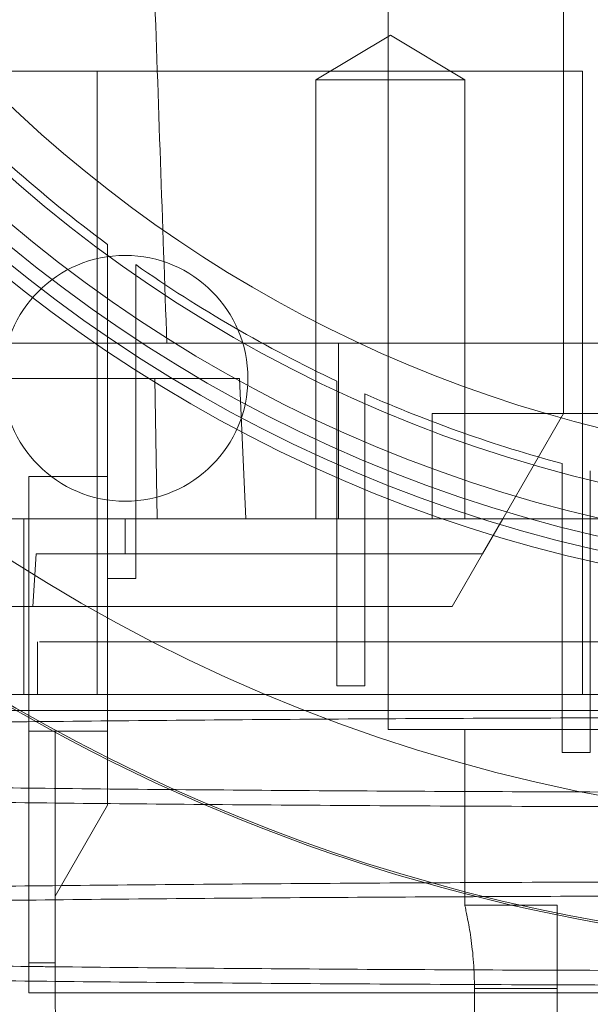
# Paper-space layout 'sales side' of a CAD drawing. Units: inches. Extents: x 0.1 to 10.4, y -0.4 to 7.6.
# Drawn here: x 2.7 to 2.7, y 2 to 2.1 of the extents above; entities that cross this region are included whole.
import ezdxf

# ---------------------------------------------------------------- set-up
doc = ezdxf.new("R2010")
doc.units = ezdxf.units.IN
doc.header["$MEASUREMENT"] = 0
pattern_1 = [(45, (-0.1823552902853655, -0.5717988342863187), (-0.08838834764831843, 0.08838834764831845), [])]

psp = doc.layouts.new('sales side')

# ---------------------------------------------------------------- hatches: boundary and pattern name
at = {"lineweight": 0}
h = psp.add_hatch(dxfattribs=at)
h.set_pattern_fill('ANSI31', color=256, style=0)
h.set_pattern_definition(pattern_1)
edge = h.paths.add_edge_path(flags=0)
edge.add_arc((2.699097615654018, 2.115828048247327), 0.07515748031495757, 0, 360)
h = psp.add_hatch(dxfattribs=at)
h.set_pattern_fill('ANSI31', color=256, style=0)
h.set_pattern_definition(pattern_1)
edge = h.paths.add_edge_path(flags=0)
edge.add_arc((2.699097615654018, 2.115828048247327), 0.07515748031495757, 0, 360)

# ---------------------------------------------------------------- linework, layer by layer
for p, q in [((2.675475568409916, 2.186694189979701), (2.675475568409916, 2.044961906515135)), ((2.675475568409917, 2.182757182105689), (2.675475568409908, 2.048898914389149)), ((2.675475568409917, 2.182757182105689), (2.675475568409908, 2.048898914389149)), ((2.683349584157946, 2.115828048247393), (2.683349584157946, 2.062284741160783)), ((2.675574447855798, 2.076106518822901), (2.672227991162878, 2.074095764782847)), ((2.675574447855798, 2.076106518822901), (2.672227991162878, 2.074095764782847)), ((2.678920904548715, 2.074095764782844), (2.675574447855798, 2.076106518822901)), ((2.678920904548715, 2.074095764782844), (2.675574447855798, 2.076106518822901)), ((2.649913769048705, 2.074489465570258), (2.6624029041649, 2.07448946557026)), ((2.6624029041649, 2.07448946557026), (2.662402904164901, 2.046536709664744)), ((2.6624029041649, 2.07448946557026), (2.684193678646137, 2.074489465570261)), ((2.684193678646137, 2.046536709664748), (2.684193678646137, 2.074489465570261)), ((2.672227991162878, 2.074095764782847), (2.678920904548713, 2.074095764782844)), ((2.672227991162882, 2.074095764782847), (2.672227991162874, 2.054410725412764)), ((2.672227991162882, 2.074095764782847), (2.672227991162874, 2.054410725412764)), ((2.678920904548705, 2.054410725412764), (2.678920904548713, 2.074095764782844)), ((2.678920904548705, 2.054410725412764), (2.678920904548713, 2.074095764782844)), ((2.664136985732749, 2.062484046793), (2.664136985732749, 2.065811682892894)), ((2.664136985732749, 2.062484046793), (2.664136985732749, 2.065811682892894)), ((2.662877143213057, 2.063331329189791), (2.662877143213064, 2.051732157454241)), ((2.665534318272467, 2.062284741160767), (2.63859675073273, 2.062284741160769)), ((2.664136985732749, 2.051732157454241), (2.664136985732748, 2.062484046793)), ((2.699097615656665, 2.062284741160789), (2.665534318272472, 2.062284741160793)), ((2.699097615656665, 2.062284741160789), (2.665534318272472, 2.062284741160793)), ((2.673240275642877, 2.062284741160799), (2.673240275642877, 2.054410725412763)), ((2.683349584157946, 2.059135134861567), (2.683349584157946, 2.062284741160783)), ((2.645561678468951, 2.060709938011161), (2.665002910586924, 2.060709938011188)), ((2.665108141951196, 2.054410725412764), (2.665002910586926, 2.060709938011192)), ((2.665002910586924, 2.060709938011188), (2.668805725916235, 2.060709938011195)), ((2.665108141951196, 2.054410725412764), (2.665002910586926, 2.060709938011192)), ((2.669078969355167, 2.054410725412766), (2.668805725916235, 2.060709938011192)), ((2.669078969355167, 2.054410725412766), (2.668805725916235, 2.060709938011192)), ((2.673172418803616, 2.060585251286754), (2.673172418803616, 2.057555307588264)), ((2.673172418803616, 2.060585251286754), (2.673172418803616, 2.057555307588264)), ((2.674432261323301, 2.057010972228615), (2.674432261323301, 2.060011359492983)), ((2.674432261323301, 2.057010972228615), (2.674432261323301, 2.060011359492983)), ((2.677444072346926, 2.059135134861596), (2.677444072346926, 2.054410725412777)), ((2.684193678646137, 2.059135134861596), (2.677444072346926, 2.059135134861596)), ((2.680621945090909, 2.054410725412779), (2.683349584157946, 2.059135134861596)), ((2.694373284341368, 2.059135134861596), (2.684193678646137, 2.059135134861596)), ((2.673172418803614, 2.057555307588264), (2.673172418803616, 2.046921662413557)), ((2.674432261323301, 2.046921662413557), (2.674432261323301, 2.057010972228617)), ((2.683290529039838, 2.056887243531659), (2.683290529039838, 2.054038371533314)), ((2.683290529039838, 2.056887243531659), (2.683290529039838, 2.054038371533314)), ((2.684550371559523, 2.053729692190947), (2.684550371559523, 2.056563723928105)), ((2.684550371559523, 2.053729692190947), (2.684550371559523, 2.056563723928105)), ((2.659333836126451, 2.056300489192274), (2.659333836126451, 2.052051181869524)), ((2.662877143213064, 2.056300489192274), (2.659333836126451, 2.056300489192274)), ((2.662877143213064, 2.056300489192274), (2.659333836126451, 2.056300489192274)), ((2.646608065781472, 2.054410725412765), (2.673240275642877, 2.054410725412763)), ((2.659122559820919, 2.054410725412771), (2.659122559820921, 2.046536709664744)), ((2.663664544787861, 2.054410725412777), (2.663664544787861, 2.052835922263172)), ((2.673240275642877, 2.054410725412763), (2.718782655024089, 2.054410725412763)), ((2.679712732068588, 2.05283592226322), (2.680621945090933, 2.054410725412824)), ((2.683290529039838, 2.043922959045132), (2.683290529039837, 2.054038371533317)), ((2.684550371559523, 2.053729692190947), (2.684550371559523, 2.043922959045132)), ((2.659513012397427, 2.050473717538762), (2.659672898375813, 2.052835922263172)), ((2.659513012397427, 2.050473717538762), (2.659672898375813, 2.052835922263172)), ((2.659672898375813, 2.052835922263172), (2.663664544787861, 2.052835922263172)), ((2.663664544787861, 2.052835922263172), (2.679712732068562, 2.052835922263173)), ((2.679712732068569, 2.052835922263187), (2.678348912535052, 2.05047371753878)), ((2.664136985732749, 2.051732157454239), (2.662877143213064, 2.051732157454239)), ((2.662877143213064, 2.049974238764177), (2.662877143213064, 2.051732157454246)), ((2.651599701514295, 2.050473717538764), (2.659513012397427, 2.050473717538762)), ((2.659513012397427, 2.050473717538762), (2.678348912535042, 2.050473717538733)), ((2.659727536913852, 2.048898914389151), (2.659727536913849, 2.046536709665505)), ((2.659727536913852, 2.048898914389151), (2.659727536913849, 2.046536709665505)), ((2.674432261323301, 2.046921662413557), (2.673172418803616, 2.046921662413557)), ((2.657553051780757, 2.046536709664739), (2.719833018088035, 2.046536709664737)), ((2.660514938488687, 2.044883166357597), (2.659333836126451, 2.044883166357596)), ((2.662877143213064, 2.044883166357629), (2.660514938488687, 2.044883166357632)), ((2.675475568409916, 2.044961906515135), (2.714845647150074, 2.044961906515135)), ((2.678910607779995, 2.044961906515135), (2.678910607779991, 2.037087890767106)), ((2.684550371559523, 2.043922959045132), (2.683290529039838, 2.043922959045132)), ((2.683064151087081, 2.037087890767106), (2.678910607779986, 2.037087890767106)), ((2.683064151087081, 2.037087890767106), (2.678910607779986, 2.037087890767106)), ((2.683064151087081, 2.037087890767106), (2.683064151087081, 2.033337890767105)), ((2.679349219479153, 2.033337890767105), (2.679349219479949, 1.98315088289231)), ((2.679349219479149, 2.033337890767076), (2.683064151087081, 2.033337890767076)), ((2.683064151087081, 2.033337890767105), (2.683064151087081, 1.981969780530884))]:
    psp.add_line(p, q, dxfattribs=at)
at = {"lineweight": 15}
for p, q in [((2.659333836126451, 2.052051181869524), (2.659333836126451, 2.044883166357622)), ((2.662877143213064, 2.041573050155034), (2.662877143213064, 2.049974238764177)), ((2.660514938488687, 2.044883166357624), (2.659333836126451, 2.044883166357622)), ((2.662877143213064, 2.044883166357625), (2.660514938488687, 2.044883166357624)), ((2.660514938488687, 2.044883166357624), (2.660514938488655, 2.037481591554473)), ((2.662877143213064, 2.041573050155034), (2.660514938488655, 2.037481591554471)), ((2.660514938488655, 2.037481591554471), (2.660514938488655, 2.033150882893056)), ((2.660514938488655, 2.034489167316302), (2.659333836126451, 2.034489167316302)), ((2.659333836126451, 2.033150882893029), (2.659333836126451, 2.034489167316302)), ((2.660514938488655, 2.03315088289303), (2.659333836126451, 2.03315088289303)), ((2.660514938488655, 2.033150882893056), (2.660624891653556, 2.026851670294629)), ((2.660514938488655, 2.033150882893056), (2.737680292819364, 2.033150882893051))]:
    psp.add_line(p, q, dxfattribs=at)
psp.add_circle((2.699097615654021, 2.115828048247358), 0.07515748031495706, dxfattribs=at)
at = {"lineweight": 0}
for centre, radius in [((2.69909761565401, 2.115828048247398), 0.06440157480315234), ((2.699097615654014, 2.115828048247351), 0.06377952755905847), ((2.699097615654011, 2.115828048247351), 0.06141732283464707), ((2.663664544787867, 2.060709938011207), 0.005511811023621416)]:
    psp.add_circle(centre, radius, dxfattribs=at)
at = {"lineweight": 15}
psp.add_arc((2.699097615654002, 2.11582804824733), 0.08079133858271922, 71.63198578680971, 240.5161150544504, dxfattribs=at)
at = {"lineweight": 0}
for centre, radius, start, end in [((2.69909761565401, 2.115828048247374), 0.08070866141736384, 71.6133746451953, 288.3866253548217), ((2.69909761565401, 2.115828048247372), 0.06299212598424851, 2.86598398259774, 357.1340160174034), ((2.69909761565401, 2.115828048247402), 0.05905511811023779, 192.3177659828414, 356.9427745715398), ((2.69909761565401, 2.115828048247408), 0.0649606299212575, 183.4746007969341, 270.0000000000008), ((2.699097615653695, 2.115828048247014), 0.06102362204676138, 228.3951541420627, 233.5907810547808), ((2.69909761565401, 2.115828048247382), 0.06102362204724676, 235.0470743320613, 244.8595453105843), ((2.699097615654009, 2.115828048247382), 0.06102362204724515, 246.1593993974854, 254.9873524820312), ((2.699097615654002, 2.11582804824733), 0.08079133858271816, 240.5161150544504, 288.3680142132142)]:
    psp.add_arc(centre, radius, start, end, dxfattribs=at)
for points, knots in [([(2.663664544787867, 2.115828048247408), (2.663908164665076, 2.108851687738906), (2.664341663908614, 2.096437893603041), (2.664964894722979, 2.078590898149034), (2.665344507772916, 2.067720202701628), (2.665534318272467, 2.062284741160793)], [0, 0, 0, 0, 0.3908006555857013, 0.6953939494224259, 1, 1, 1, 1]), ([(2.663664544787867, 2.115828048247408), (2.663908164665076, 2.108851687738906), (2.664341663908614, 2.096437893603041), (2.664964894722979, 2.078590898149034), (2.665344507772916, 2.067720202701628), (2.665534318272467, 2.062284741160793)], [0, 0, 0, 0, 0.3908006555857013, 0.6953939494224259, 1, 1, 1, 1]), ([(2.662877143213061, 2.066716340641971), (2.66287714321306, 2.066148038800197), (2.662877143213058, 2.065295583045937), (2.662877143213072, 2.064170474179712), (2.66287714321306, 2.063611044425442), (2.662877143213053, 2.063331329189788)], [0, 0, 0, 0, 0.4999970475286289, 0.7499982033298694, 0.9999999999999999, 0.9999999999999999, 0.9999999999999999, 0.9999999999999999]), ([(2.662877143213061, 2.066716340641971), (2.66287714321306, 2.066148038800197), (2.662877143213058, 2.065295583045937), (2.662877143213072, 2.064170474179712), (2.66287714321306, 2.063611044425442), (2.662877143213053, 2.063331329189788)], [0, 0, 0, 0, 0.4999970475286289, 0.7499982033298694, 0.9999999999999999, 0.9999999999999999, 0.9999999999999999, 0.9999999999999999]), ([(2.659849556978043, 2.048898914389153), (2.659824071712779, 2.048898914389154), (2.659743164616191, 2.048898914389158), (2.660683685040079, 2.048898914389093), (2.66260989079852, 2.048898914389172), (2.665492536800216, 2.048898914389094), (2.66923264819001, 2.04889891438916), (2.673675609160547, 2.048898914389151), (2.678770486672333, 2.048898914389106), (2.684134037028961, 2.048898914389104), (2.689665698722767, 2.048898914389151), (2.693314407756457, 2.048898914389148), (2.695160607779995, 2.048898914389146)], [0, 0, 0, 0, 0.05008559401987163, 0.1590048191033581, 0.2648543991932183, 0.3737736242765043, 0.4796232043662625, 0.5885424294495522, 0.694392009539343, 0.8033112346225519, 0.9004780047088771, 1, 1, 1, 1]), ([(2.659849556978043, 2.048898914389153), (2.659824071712779, 2.048898914389154), (2.659743164616191, 2.048898914389158), (2.660683685040079, 2.048898914389093), (2.66260989079852, 2.048898914389172), (2.665492536800216, 2.048898914389094), (2.66923264819001, 2.04889891438916), (2.673675609160547, 2.048898914389151), (2.678770486672333, 2.048898914389106), (2.684134037028961, 2.048898914389104), (2.689665698722767, 2.048898914389151), (2.693314407756457, 2.048898914389148), (2.695160607779995, 2.048898914389146)], [0, 0, 0, 0, 0.05008559401987163, 0.1590048191033581, 0.2648543991932183, 0.3737736242765043, 0.4796232043662625, 0.5885424294495522, 0.694392009539343, 0.8033112346225519, 0.9004780047088771, 1, 1, 1, 1]), ([(2.695190123997649, 2.045497733613276), (2.692653352296532, 2.045496180953714), (2.687766754572628, 2.045493190056789), (2.680570705652237, 2.045469792839104), (2.673620489344644, 2.045434036864498), (2.666748834694522, 2.04538372533898), (2.660097363136562, 2.045319937596904), (2.653719920448027, 2.045243324324794), (2.647663276097229, 2.045154815927469), (2.641879825637843, 2.045053469209177), (2.636492707471114, 2.044941072881137), (2.631542414047484, 2.044818753770116), (2.627060636607963, 2.044687731643987), (2.623015942496818, 2.044546763183023), (2.619499833227046, 2.044398500824389), (2.616534237405032, 2.044244326505732), (2.61413461573589, 2.044085639118376), (2.612279539147623, 2.043921022436655), (2.611053416691848, 2.043753697218555), (2.61042953502075, 2.043608510497062), (2.610453594224236, 2.04352032670794), (2.610462479267975, 2.043487760508325)], [0, 0, 0, 0, 0.05712200474511212, 0.1100344419048311, 0.1633169651698685, 0.2171726406945077, 0.2718133960522088, 0.3247257403315119, 0.3780080412322327, 0.4318632504828072, 0.4865031755867513, 0.539428144464838, 0.5927231341565024, 0.6465911238048155, 0.7012439548831644, 0.7541834345937057, 0.8074930533368089, 0.8613758826013656, 0.9160438673610601, 0.9689950703902118, 1, 1, 1, 1]), ([(2.695190123997649, 2.045497733613276), (2.692653352296532, 2.045496180953714), (2.687766754572628, 2.045493190056789), (2.680570705652237, 2.045469792839104), (2.673620489344644, 2.045434036864498), (2.666748834694522, 2.04538372533898), (2.660097363136562, 2.045319937596904), (2.653719920448027, 2.045243324324794), (2.647663276097229, 2.045154815927469), (2.641879825637843, 2.045053469209177), (2.636492707471114, 2.044941072881137), (2.631542414047484, 2.044818753770116), (2.627060636607963, 2.044687731643987), (2.623015942496818, 2.044546763183023), (2.619499833227046, 2.044398500824389), (2.616534237405032, 2.044244326505732), (2.61413461573589, 2.044085639118376), (2.612279539147623, 2.043921022436655), (2.611053416691848, 2.043753697218555), (2.61042953502075, 2.043608510497062), (2.610453594224236, 2.04352032670794), (2.610462479267975, 2.043487760508325)], [0, 0, 0, 0, 0.05712200474511212, 0.1100344419048311, 0.1633169651698685, 0.2171726406945077, 0.2718133960522088, 0.3247257403315119, 0.3780080412322327, 0.4318632504828072, 0.4865031755867513, 0.539428144464838, 0.5927231341565024, 0.6465911238048155, 0.7012439548831644, 0.7541834345937057, 0.8074930533368089, 0.8613758826013656, 0.9160438673610601, 0.9689950703902118, 1, 1, 1, 1]), ([(2.612685746766756, 2.04582011401254), (2.612710325383923, 2.045820114012543), (2.612764055755948, 2.04582011401255), (2.613577316828861, 2.045820114012551), (2.614986621611807, 2.045820114012549), (2.616992852888905, 2.04582011401255), (2.619559779813368, 2.045820114012547), (2.623012848706125, 2.045820114012548), (2.62757562791553, 2.04582011401255), (2.633403884879373, 2.045820114012546), (2.640008015227013, 2.045820114012543), (2.647323523574664, 2.04582011401255), (2.655226096742188, 2.045820114012542), (2.663619912460788, 2.045820114012543), (2.672408707670852, 2.04582011401254), (2.681462233924842, 2.045820114012519), (2.689110255744872, 2.045820114012515), (2.693693272227728, 2.045820114012513), (2.69519012399765, 2.045820114012513)], [0, 0, 0, 0, 0.04642083079324948, 0.1014787972467815, 0.1560081222080139, 0.2107352963110388, 0.2654610947779015, 0.3199885370565206, 0.3921586017683377, 0.4645611689777669, 0.5367286244762319, 0.6083541144881347, 0.6802101917055285, 0.7518336272255245, 0.8229779195950175, 0.8943506941086384, 0.9654940471835046, 1, 1, 1, 1]), ([(2.612685746766756, 2.04582011401254), (2.612710325383923, 2.045820114012543), (2.612764055755948, 2.04582011401255), (2.613577316828861, 2.045820114012551), (2.614986621611807, 2.045820114012549), (2.616992852888905, 2.04582011401255), (2.619559779813368, 2.045820114012547), (2.623012848706125, 2.045820114012548), (2.62757562791553, 2.04582011401255), (2.633403884879373, 2.045820114012546), (2.640008015227013, 2.045820114012543), (2.647323523574664, 2.04582011401255), (2.655226096742188, 2.045820114012542), (2.663619912460788, 2.045820114012543), (2.672408707670852, 2.04582011401254), (2.681462233924842, 2.045820114012519), (2.689110255744872, 2.045820114012515), (2.693693272227728, 2.045820114012513), (2.69519012399765, 2.045820114012513)], [0, 0, 0, 0, 0.04642083079324948, 0.1014787972467815, 0.1560081222080139, 0.2107352963110388, 0.2654610947779015, 0.3199885370565206, 0.3921586017683377, 0.4645611689777669, 0.5367286244762319, 0.6083541144881347, 0.6802101917055285, 0.7518336272255245, 0.8229779195950175, 0.8943506941086384, 0.9654940471835046, 1, 1, 1, 1]), ([(2.69519012399765, 2.042142693360169), (2.692653245428779, 2.042144233738845), (2.687766436241567, 2.042147200982433), (2.680571836406914, 2.042170560123889), (2.673616087357152, 2.042205885256802), (2.66676538830061, 2.042256966656543), (2.661983366604448, 2.04229939189463), (2.659578532675528, 2.042328414665159), (2.659333836126448, 2.042331367788742)], [0, 0, 0, 0, 0.2054722267857776, 0.3958027703394417, 0.5874645450081826, 0.7811879978219552, 0.9777354514229106, 1, 1, 1, 1]), ([(2.69519012399765, 2.042142693360169), (2.692653245428779, 2.042144233738845), (2.687766436241567, 2.042147200982433), (2.680571836406914, 2.042170560123889), (2.673616087357152, 2.042205885256802), (2.66676538830061, 2.042256966656543), (2.661983366604448, 2.04229939189463), (2.659578532675528, 2.042328414665159), (2.659333836126448, 2.042331367788742)], [0, 0, 0, 0, 0.2054722267857776, 0.3958027703394417, 0.5874645450081826, 0.7811879978219552, 0.9777354514229106, 1, 1, 1, 1]), ([(2.659333836126448, 2.041674186213477), (2.661502091217165, 2.041651780228252), (2.665909781186145, 2.041606232710918), (2.672862345434541, 2.041554755100433), (2.68011245348267, 2.04151609701718), (2.687582088139415, 2.041491461653439), (2.692647322030939, 2.041488358677085), (2.69519012399765, 2.041486800949536)], [0, 0, 0, 0, 0.1918268755328731, 0.3899510711112272, 0.5895772384998474, 0.7939633534254364, 0.9999999999999999, 0.9999999999999999, 0.9999999999999999, 0.9999999999999999]), ([(2.659333836126448, 2.041674186213477), (2.661502091217165, 2.041651780228252), (2.665909781186145, 2.041606232710918), (2.672862345434541, 2.041554755100433), (2.68011245348267, 2.04151609701718), (2.687582088139415, 2.041491461653439), (2.692647322030939, 2.041488358677085), (2.69519012399765, 2.041486800949536)], [0, 0, 0, 0, 0.1918268755328731, 0.3899510711112272, 0.5895772384998474, 0.7939633534254364, 0.9999999999999999, 0.9999999999999999, 0.9999999999999999, 0.9999999999999999]), ([(2.61075775153224, 2.036308407918824), (2.610826104210939, 2.036332577070684), (2.6110554553232, 2.036413674431708), (2.612002955091471, 2.036537454601105), (2.613451262654288, 2.036679180944738), (2.615169190928925, 2.036806501217396), (2.617255179437906, 2.036931637352719), (2.619713734194727, 2.037053853357502), (2.62273891578657, 2.037180973657623), (2.626414654532318, 2.037311111212115), (2.630824418116247, 2.037441967588774), (2.635739545154102, 2.037564913101666), (2.641071792663589, 2.03767732603669), (2.646775103450993, 2.037778484490707), (2.652785073266251, 2.037867619201783), (2.659160079108987, 2.037945414403118), (2.665864835835237, 2.038010894285913), (2.672858877711449, 2.038063251486967), (2.680113358215693, 2.038101425308768), (2.68758183227413, 2.038125951339279), (2.692647236533548, 2.038129025033878), (2.695190123997652, 2.038130568061653)], [0, 0, 0, 0, 0.02451367803062361, 0.08225338683064476, 0.1270605828757702, 0.1721821164819886, 0.2175082976511732, 0.2632289177587238, 0.3091625252490517, 0.3651244395640633, 0.4214786079051316, 0.4782850556598567, 0.5360236843177991, 0.5919849393834381, 0.6483386500773447, 0.7051061489263245, 0.7628311738303712, 0.8209732763307135, 0.879556151300404, 0.9395358914508641, 1, 1, 1, 1]), ([(2.61075775153224, 2.036308407918824), (2.610826104210939, 2.036332577070684), (2.6110554553232, 2.036413674431708), (2.612002955091471, 2.036537454601105), (2.613451262654288, 2.036679180944738), (2.615169190928925, 2.036806501217396), (2.617255179437906, 2.036931637352719), (2.619713734194727, 2.037053853357502), (2.62273891578657, 2.037180973657623), (2.626414654532318, 2.037311111212115), (2.630824418116247, 2.037441967588774), (2.635739545154102, 2.037564913101666), (2.641071792663589, 2.03767732603669), (2.646775103450993, 2.037778484490707), (2.652785073266251, 2.037867619201783), (2.659160079108987, 2.037945414403118), (2.665864835835237, 2.038010894285913), (2.672858877711449, 2.038063251486967), (2.680113358215693, 2.038101425308768), (2.68758183227413, 2.038125951339279), (2.692647236533548, 2.038129025033878), (2.695190123997652, 2.038130568061653)], [0, 0, 0, 0, 0.02451367803062361, 0.08225338683064476, 0.1270605828757702, 0.1721821164819886, 0.2175082976511732, 0.2632289177587238, 0.3091625252490517, 0.3651244395640633, 0.4214786079051316, 0.4782850556598567, 0.5360236843177991, 0.5919849393834381, 0.6483386500773447, 0.7051061489263245, 0.7628311738303712, 0.8209732763307135, 0.879556151300404, 0.9395358914508641, 1, 1, 1, 1]), ([(2.69519012399765, 2.037498926248491), (2.692653352296533, 2.037497373588925), (2.687766754572626, 2.037494382691993), (2.680570705652238, 2.037470985474362), (2.673620489344644, 2.0374352294997), (2.666748834694523, 2.037384917974195), (2.660097363136559, 2.037321130232095), (2.65371992044804, 2.037244516960032), (2.647663276097233, 2.037156008562652), (2.641879825637846, 2.037054661844365), (2.636492707471113, 2.036942265516303), (2.631542414047485, 2.036819946405314), (2.627060636607964, 2.036688924279136), (2.623015942496816, 2.036547955818167), (2.619499833227053, 2.036399693459511), (2.616534237405027, 2.036245519140866), (2.614134615735888, 2.03608683175347), (2.612279539147626, 2.035922215071739), (2.611053416691844, 2.035754889853619), (2.610429535020742, 2.03560970313212), (2.610453594224233, 2.035521519342986), (2.610462479267972, 2.035488953143365)], [0, 0, 0, 0, 0.05712200474511864, 0.1100344419048389, 0.1633169651698557, 0.2171726406945014, 0.2718133960521736, 0.3247257403314723, 0.3780080412321747, 0.43186325048273, 0.4865031755866792, 0.5394281444647913, 0.592723134156469, 0.646591123804769, 0.701243954883111, 0.7541834345936664, 0.8074930533367668, 0.8613758826012766, 0.9160438673609758, 0.9689950703901279, 1, 1, 1, 1]), ([(2.69519012399765, 2.037498926248491), (2.692653352296533, 2.037497373588925), (2.687766754572626, 2.037494382691993), (2.680570705652238, 2.037470985474362), (2.673620489344644, 2.0374352294997), (2.666748834694523, 2.037384917974195), (2.660097363136559, 2.037321130232095), (2.65371992044804, 2.037244516960032), (2.647663276097233, 2.037156008562652), (2.641879825637846, 2.037054661844365), (2.636492707471113, 2.036942265516303), (2.631542414047485, 2.036819946405314), (2.627060636607964, 2.036688924279136), (2.623015942496816, 2.036547955818167), (2.619499833227053, 2.036399693459511), (2.616534237405027, 2.036245519140866), (2.614134615735888, 2.03608683175347), (2.612279539147626, 2.035922215071739), (2.611053416691844, 2.035754889853619), (2.610429535020742, 2.03560970313212), (2.610453594224233, 2.035521519342986), (2.610462479267972, 2.035488953143365)], [0, 0, 0, 0, 0.05712200474511864, 0.1100344419048389, 0.1633169651698557, 0.2171726406945014, 0.2718133960521736, 0.3247257403314723, 0.3780080412321747, 0.43186325048273, 0.4865031755866792, 0.5394281444647913, 0.592723134156469, 0.646591123804769, 0.701243954883111, 0.7541834345936664, 0.8074930533367668, 0.8613758826012766, 0.9160438673609758, 0.9689950703901279, 1, 1, 1, 1]), ([(2.678910607779994, 2.037087890767106), (2.678920143335222, 2.037047543594053), (2.678939208643807, 2.036966873797016), (2.679073287881231, 2.036339123464861), (2.67922528513102, 2.035406868816869), (2.679332635916004, 2.034343751624309), (2.679344437475489, 2.033627938826195), (2.679349219479152, 2.033337890767109)], [0, 0, 0, 0, 0.2108591185613905, 0.4215899407646503, 0.6356779358749991, 0.8523763365788407, 1, 1, 1, 1]), ([(2.678910607779994, 2.037087890767106), (2.678920143335222, 2.037047543594053), (2.678939208643807, 2.036966873797016), (2.679073287881231, 2.036339123464861), (2.67922528513102, 2.035406868816869), (2.679332635916004, 2.034343751624309), (2.679344437475489, 2.033627938826195), (2.679349219479152, 2.033337890767109)], [0, 0, 0, 0, 0.2108591185613905, 0.4215899407646503, 0.6356779358749991, 0.8523763365788407, 1, 1, 1, 1]), ([(2.69519012399765, 2.034143885995392), (2.692653245322094, 2.0341454263691), (2.687766435929373, 2.034148393603116), (2.680571837552396, 2.03417175281245), (2.673616082997301, 2.034207077688993), (2.666765404873169, 2.034258160063516), (2.661983322449013, 2.034300582745558), (2.659578532389497, 2.034329607832499), (2.65933383612645, 2.034332561242207)], [0, 0, 0, 0, 0.2054721398306663, 0.395802602837204, 0.5874642963950018, 0.7811876672256127, 0.9777350376482729, 1, 1, 1, 1]), ([(2.69519012399765, 2.034143885995392), (2.692653245322094, 2.0341454263691), (2.687766435929373, 2.034148393603116), (2.680571837552396, 2.03417175281245), (2.673616082997301, 2.034207077688993), (2.666765404873169, 2.034258160063516), (2.661983322449013, 2.034300582745558), (2.659578532389497, 2.034329607832499), (2.65933383612645, 2.034332561242207)], [0, 0, 0, 0, 0.2054721398306663, 0.395802602837204, 0.5874642963950018, 0.7811876672256127, 0.9777350376482729, 1, 1, 1, 1]), ([(2.65933383612645, 2.033675378848316), (2.661502091217164, 2.033652972863086), (2.665909781186144, 2.033607425345748), (2.672862345434541, 2.033555947735254), (2.680112453482669, 2.033517289652), (2.687582088139415, 2.033492654288252), (2.692647322030939, 2.0334895513119), (2.695190123997649, 2.033487993584353)], [0, 0, 0, 0, 0.1918268755329076, 0.3899510711113201, 0.5895772384998854, 0.793963353425514, 1, 1, 1, 1]), ([(2.65933383612645, 2.033675378848316), (2.661502091217164, 2.033652972863086), (2.665909781186144, 2.033607425345748), (2.672862345434541, 2.033555947735254), (2.680112453482669, 2.033517289652), (2.687582088139415, 2.033492654288252), (2.692647322030939, 2.0334895513119), (2.695190123997649, 2.033487993584353)], [0, 0, 0, 0, 0.1918268755329076, 0.3899510711113201, 0.5895772384998854, 0.793963353425514, 1, 1, 1, 1])]:
    psp.add_open_spline(points, degree=3, knots=knots, dxfattribs=at)
at = {"lineweight": 15}
for points, knots in [([(2.659333836126451, 2.034489167316302), (2.659333836126451, 2.034860236202798), (2.659333836126454, 2.035531828059427), (2.65933383612645, 2.036926665456622), (2.659333836126452, 2.038419221213577), (2.659333836126451, 2.040105228954948), (2.659333836126448, 2.042251604067792), (2.65933383612645, 2.043889088739046), (2.65933383612645, 2.044883166357627)], [0, 0, 0, 0, 0.1821219187475951, 0.3296196528344648, 0.4771173869218029, 0.6246151210076655, 0.7721128550936891, 1, 1, 1, 1]), ([(2.659333836126451, 2.034489167316302), (2.659333836126451, 2.034860236202798), (2.659333836126454, 2.035531828059427), (2.65933383612645, 2.036926665456622), (2.659333836126452, 2.038419221213577), (2.659333836126451, 2.040105228954948), (2.659333836126448, 2.042251604067792), (2.65933383612645, 2.043889088739046), (2.65933383612645, 2.044883166357627)], [0, 0, 0, 0, 0.1821219187475951, 0.3296196528344648, 0.4771173869218029, 0.6246151210076655, 0.7721128550936891, 1, 1, 1, 1]), ([(2.659333836126448, 2.042331367788742), (2.657467070708616, 2.042352777002614), (2.653471458243535, 2.042398601143663), (2.647667224378232, 2.042484175294134), (2.641878607160557, 2.042584760184325), (2.636492876299718, 2.04269665423686), (2.631542218187636, 2.042818319984953), (2.627060530518722, 2.042948652145811), (2.623015852153062, 2.043088855623754), (2.619499616239434, 2.04323629766738), (2.616534556220242, 2.043389599940354), (2.614132994134486, 2.043547372649954), (2.612285371292605, 2.043711017403683), (2.611031365307177, 2.043877352348191), (2.610408588464951, 2.044044836731131), (2.61029704893509, 2.04418804174774), (2.610634611922549, 2.04427531346543), (2.610757872884394, 2.044307180690997)], [0, 0, 0, 0, 0.06028893948485943, 0.1290420509246283, 0.1985344206297656, 0.2690393573508159, 0.3373312468347375, 0.4061005956541893, 0.4756093207751943, 0.5461307749197722, 0.6144411943536031, 0.6832292245706062, 0.7527569009523112, 0.8232977088870136, 0.8916230544783407, 0.9604262106834285, 1, 1, 1, 1]), ([(2.659333836126448, 2.042331367788742), (2.657467070708616, 2.042352777002614), (2.653471458243535, 2.042398601143663), (2.647667224378232, 2.042484175294134), (2.641878607160557, 2.042584760184325), (2.636492876299718, 2.04269665423686), (2.631542218187636, 2.042818319984953), (2.627060530518722, 2.042948652145811), (2.623015852153062, 2.043088855623754), (2.619499616239434, 2.04323629766738), (2.616534556220242, 2.043389599940354), (2.614132994134486, 2.043547372649954), (2.612285371292605, 2.043711017403683), (2.611031365307177, 2.043877352348191), (2.610408588464951, 2.044044836731131), (2.61029704893509, 2.04418804174774), (2.610634611922549, 2.04427531346543), (2.610757872884394, 2.044307180690997)], [0, 0, 0, 0, 0.06028893948485943, 0.1290420509246283, 0.1985344206297656, 0.2690393573508159, 0.3373312468347375, 0.4061005956541893, 0.4756093207751943, 0.5461307749197722, 0.6144411943536031, 0.6832292245706062, 0.7527569009523112, 0.8232977088870136, 0.8916230544783407, 0.9604262106834285, 1, 1, 1, 1]), ([(2.610462479267975, 2.043487760508325), (2.610445099712645, 2.043464322900934), (2.610385748150224, 2.043384282957926), (2.610922198190727, 2.043247149528549), (2.611980892034957, 2.043090603960844), (2.613456513663613, 2.042948001162381), (2.615167703800724, 2.042819836385294), (2.617255517637555, 2.042693876815703), (2.619713550724176, 2.042570848490373), (2.62251028425877, 2.042452548356756), (2.625624680013042, 2.042339510354613), (2.629036930093799, 2.042232148811072), (2.632772640342587, 2.042129786147731), (2.636817292341517, 2.04203304523106), (2.641466750832866, 2.041936185984375), (2.646763915669725, 2.041841158704855), (2.652796030327039, 2.041752626720466), (2.657014852864734, 2.041696934734099), (2.659278294263939, 2.041674731062259), (2.659333836126448, 2.041674186213477)], [0, 0, 0, 0, 0.03090406444099878, 0.105538057502889, 0.1812599519012274, 0.2400217863834101, 0.2991958550908961, 0.3586383066272867, 0.4185980407950513, 0.4788370955188391, 0.5375925907121851, 0.5967603330935265, 0.6561964977345007, 0.7161499746907594, 0.7763828327648025, 0.8496894337124538, 0.9235089622720367, 0.9981230109591858, 1, 1, 1, 1]), ([(2.610462479267975, 2.043487760508325), (2.610445099712645, 2.043464322900934), (2.610385748150224, 2.043384282957926), (2.610922198190727, 2.043247149528549), (2.611980892034957, 2.043090603960844), (2.613456513663613, 2.042948001162381), (2.615167703800724, 2.042819836385294), (2.617255517637555, 2.042693876815703), (2.619713550724176, 2.042570848490373), (2.62251028425877, 2.042452548356756), (2.625624680013042, 2.042339510354613), (2.629036930093799, 2.042232148811072), (2.632772640342587, 2.042129786147731), (2.636817292341517, 2.04203304523106), (2.641466750832866, 2.041936185984375), (2.646763915669725, 2.041841158704855), (2.652796030327039, 2.041752626720466), (2.657014852864734, 2.041696934734099), (2.659278294263939, 2.041674731062259), (2.659333836126448, 2.041674186213477)], [0, 0, 0, 0, 0.03090406444099878, 0.105538057502889, 0.1812599519012274, 0.2400217863834101, 0.2991958550908961, 0.3586383066272867, 0.4185980407950513, 0.4788370955188391, 0.5375925907121851, 0.5967603330935265, 0.6561964977345007, 0.7161499746907594, 0.7763828327648025, 0.8496894337124538, 0.9235089622720367, 0.9981230109591858, 1, 1, 1, 1]), ([(2.65933383612645, 2.034332561242207), (2.657465184994898, 2.034353993241721), (2.653465758492199, 2.034399863605329), (2.647661938599027, 2.034485454439089), (2.641875389012359, 2.034586019682343), (2.636490759660194, 2.034697890832998), (2.631536399206342, 2.034819659665408), (2.627055528002368, 2.034950008181558), (2.623013062515143, 2.03509016526637), (2.619499615554327, 2.035237490322728), (2.616534556388591, 2.035390792570376), (2.614132994141911, 2.035548565285385), (2.612285371088519, 2.035712210042663), (2.611030994921131, 2.035878594203965), (2.610408119057394, 2.036046179981948), (2.610297240212511, 2.036189396974501), (2.610634786894664, 2.03627662989946), (2.61075775153224, 2.036308407918824)], [0, 0, 0, 0, 0.06034956747428406, 0.1291646447576483, 0.1985314968876946, 0.269035448227685, 0.3374082402257018, 0.4062602179304131, 0.4756025281996803, 0.5461229967315621, 0.6144324614542755, 0.6832195302851085, 0.7527462349433062, 0.8232860569948606, 0.8916721333053591, 0.9605373195125768, 1, 1, 1, 1]), ([(2.65933383612645, 2.034332561242207), (2.657465184994898, 2.034353993241721), (2.653465758492199, 2.034399863605329), (2.647661938599027, 2.034485454439089), (2.641875389012359, 2.034586019682343), (2.636490759660194, 2.034697890832998), (2.631536399206342, 2.034819659665408), (2.627055528002368, 2.034950008181558), (2.623013062515143, 2.03509016526637), (2.619499615554327, 2.035237490322728), (2.616534556388591, 2.035390792570376), (2.614132994141911, 2.035548565285385), (2.612285371088519, 2.035712210042663), (2.611030994921131, 2.035878594203965), (2.610408119057394, 2.036046179981948), (2.610297240212511, 2.036189396974501), (2.610634786894664, 2.03627662989946), (2.61075775153224, 2.036308407918824)], [0, 0, 0, 0, 0.06034956747428406, 0.1291646447576483, 0.1985314968876946, 0.269035448227685, 0.3374082402257018, 0.4062602179304131, 0.4756025281996803, 0.5461229967315621, 0.6144324614542755, 0.6832195302851085, 0.7527462349433062, 0.8232860569948606, 0.8916721333053591, 0.9605373195125768, 1, 1, 1, 1]), ([(2.610462479267972, 2.035488953143365), (2.610445099712645, 2.035465515535972), (2.610385748150231, 2.035385475592956), (2.610922198190713, 2.035248342163563), (2.611980892034956, 2.035091796595845), (2.61345651366362, 2.034949193797358), (2.615167703800719, 2.034821029020256), (2.617255517637576, 2.034695069450646), (2.619713550724216, 2.034572041125296), (2.622510284258735, 2.034453740991692), (2.625624680013109, 2.034340702989505), (2.629036930093852, 2.034233341445955), (2.632772640342638, 2.034130978782604), (2.636817292341602, 2.034034237865907), (2.641466750832813, 2.033937378619264), (2.646763915669823, 2.033842351339668), (2.652796030327017, 2.033753819355324), (2.657014852864732, 2.033698127368936), (2.659278294263938, 2.033675923697097), (2.65933383612645, 2.033675378848316)], [0, 0, 0, 0, 0.03090406444080242, 0.1055380575026909, 0.181259951901041, 0.2400217863833143, 0.2991958550908618, 0.3586383066273295, 0.4185980407954698, 0.4788370955194774, 0.5375925907127697, 0.5967603330940665, 0.6561964977349637, 0.7161499746911482, 0.7763828327651053, 0.8496894337127245, 0.9235089622720897, 0.9981230109591962, 1, 1, 1, 1]), ([(2.610462479267972, 2.035488953143365), (2.610445099712645, 2.035465515535972), (2.610385748150231, 2.035385475592956), (2.610922198190713, 2.035248342163563), (2.611980892034956, 2.035091796595845), (2.61345651366362, 2.034949193797358), (2.615167703800719, 2.034821029020256), (2.617255517637576, 2.034695069450646), (2.619713550724216, 2.034572041125296), (2.622510284258735, 2.034453740991692), (2.625624680013109, 2.034340702989505), (2.629036930093852, 2.034233341445955), (2.632772640342638, 2.034130978782604), (2.636817292341602, 2.034034237865907), (2.641466750832813, 2.033937378619264), (2.646763915669823, 2.033842351339668), (2.652796030327017, 2.033753819355324), (2.657014852864732, 2.033698127368936), (2.659278294263938, 2.033675923697097), (2.65933383612645, 2.033675378848316)], [0, 0, 0, 0, 0.03090406444080242, 0.1055380575026909, 0.181259951901041, 0.2400217863833143, 0.2991958550908618, 0.3586383066273295, 0.4185980407954698, 0.4788370955194774, 0.5375925907127697, 0.5967603330940665, 0.6561964977349637, 0.7161499746911482, 0.7763828327651053, 0.8496894337127245, 0.9235089622720897, 0.9981230109591962, 1, 1, 1, 1])]:
    psp.add_open_spline(points, degree=3, knots=knots, dxfattribs=at)

doc.saveas('drawing.dxf')
